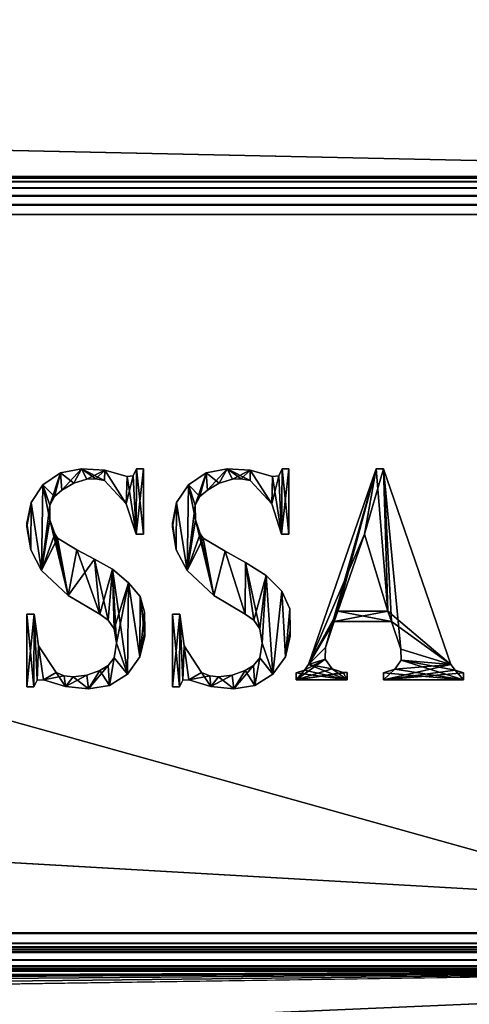
# Model space of a CAD drawing. Units: millimetres. Extents: x -300 to 300, y -508 to 472.
# Drawn here: x 238 to 259, y 196 to 242 of the extents above; entities that cross this region are included whole.
import ezdxf

# ---------------------------------------------------------------- set-up
doc = ezdxf.new("R2010")
doc.units = ezdxf.units.MM
doc.header["$LTSCALE"] = 81.481481
for name, color, linetype in [('1456', 7, 'CONTINUOUS'), ('1458', 7, 'CONTINUOUS'), ('1510', 7, 'CONTINUOUS'), ('1511', 7, 'CONTINUOUS'), ('1512', 7, 'CONTINUOUS'), ('1513', 7, 'CONTINUOUS'), ('1515', 7, 'CONTINUOUS'), ('1516', 7, 'CONTINUOUS'), ('1523', 7, 'CONTINUOUS'), ('1525', 7, 'CONTINUOUS'), ('1529', 7, 'CONTINUOUS'), ('1584', 7, 'CONTINUOUS'), ('1586', 7, 'CONTINUOUS'), ('1588', 7, 'CONTINUOUS'), ('1590', 7, 'CONTINUOUS'), ('1592', 7, 'CONTINUOUS'), ('1716', 7, 'CONTINUOUS'), ('1717', 7, 'CONTINUOUS'), ('1722', 7, 'CONTINUOUS'), ('1726', 7, 'CONTINUOUS'), ('1727', 7, 'CONTINUOUS')]:
    doc.layers.add(name, color=color, linetype=linetype)

msp = doc.modelspace()

# ---------------------------------------------------------------- linework, layer by layer
at = {"layer": '1456', "color": 253, "linetype": 'Continuous', "true_color": 0x929eac}
for points in [[(295, 197.5, 270), (-295, 197.5, 270), (-264, 173.3, 270), (295, 197.5, 270)], [(295, 197.5, 270), (-264, 173.3, 270), (264, 173.3, 270), (295, 197.5, 270)]]:
    msp.add_3dface(points, dxfattribs=at)
at = {"layer": '1458', "color": 253, "linetype": 'Continuous', "true_color": 0x929eac}
for points in [[(-279.2, 197.5, -270), (279.2, 197.5, -270), (152.2, 197, -270), (-279.2, 197.5, -270)], [(152.2, 197, -270), (279.2, 197.5, -270), (152.68, 196.932, -270), (152.2, 197, -270)], [(152.68, 196.932, -270), (279.2, 197.5, -270), (153.1, 196.759, -270), (152.68, 196.932, -270)], [(153.1, 196.759, -270), (279.2, 197.5, -270), (153.471, 196.471, -270), (153.1, 196.759, -270)], [(153.471, 196.471, -270), (279.2, 197.5, -270), (153.759, 196.1, -270), (153.471, 196.471, -270)], [(153.759, 196.1, -270), (279.2, 197.5, -270), (153.932, 195.68, -270), (153.759, 196.1, -270)], [(279.2, 197.5, -270), (297.2, -350.7, -270), (153.932, 195.68, -270), (279.2, 197.5, -270)]]:
    msp.add_3dface(points, dxfattribs=at)
at = {"layer": '1510', "color": 244, "linetype": 'Continuous', "true_color": 0xa81325}
for points in [[(295, 247.5, 271), (-295, 247.5, 271), (295, 235, 271), (295, 247.5, 271)], [(295, 235, 271), (-295, 247.5, 271), (-295, 235, 271), (295, 235, 271)]]:
    msp.add_3dface(points, dxfattribs=at)
at = {"layer": '1511', "color": 244, "linetype": 'Continuous', "true_color": 0xa81325}
for points in [[(295, 235, 315.2), (295, 235, 271), (-295, 235, 271), (295, 235, 315.2)], [(295, 235, 315.2), (-295, 235, 271), (-295, 235, 315.2), (295, 235, 315.2)]]:
    msp.add_3dface(points, dxfattribs=at)
at = {"layer": '1512', "color": 244, "linetype": 'Continuous', "true_color": 0xa81325}
for points in [[(295, 199.3, 317), (295, 233.2, 317), (-295, 233.2, 317), (295, 199.3, 317)], [(295, 199.3, 317), (-295, 233.2, 317), (-295, 199.3, 317), (295, 199.3, 317)]]:
    msp.add_3dface(points, dxfattribs=at)
at = {"layer": '1513', "color": 244, "linetype": 'Continuous', "true_color": 0xa81325}
for points in [[(-295, 197.5, 270), (295, 197.5, 270), (-295, 197.5, 315.2), (-295, 197.5, 270)], [(295, 197.5, 270), (295, 197.5, 315.2), (-295, 197.5, 315.2), (295, 197.5, 270)]]:
    msp.add_3dface(points, dxfattribs=at)
at = {"layer": '1515', "color": 244, "linetype": 'Continuous', "true_color": 0xa81325}
for points in [[(295, 234.932, 315.68), (295, 235, 315.2), (-295, 234.932, 315.68), (295, 234.932, 315.68)], [(295, 235, 315.2), (-295, 235, 315.2), (-295, 234.932, 315.68), (295, 235, 315.2)], [(295, 234.759, 316.1), (295, 234.932, 315.68), (-295, 234.759, 316.1), (295, 234.759, 316.1)], [(-295, 234.759, 316.1), (295, 234.932, 315.68), (-295, 234.932, 315.68), (-295, 234.759, 316.1)], [(295, 234.471, 316.471), (295, 234.759, 316.1), (-295, 234.471, 316.471), (295, 234.471, 316.471)], [(-295, 234.471, 316.471), (295, 234.759, 316.1), (-295, 234.759, 316.1), (-295, 234.471, 316.471)], [(295, 234.1, 316.759), (295, 234.471, 316.471), (-295, 234.1, 316.759), (295, 234.1, 316.759)], [(-295, 234.1, 316.759), (295, 234.471, 316.471), (-295, 234.471, 316.471), (-295, 234.1, 316.759)], [(295, 233.68, 316.932), (295, 234.1, 316.759), (-295, 233.68, 316.932), (295, 233.68, 316.932)], [(-295, 233.68, 316.932), (295, 234.1, 316.759), (-295, 234.1, 316.759), (-295, 233.68, 316.932)], [(295, 233.2, 317), (295, 233.68, 316.932), (-295, 233.2, 317), (295, 233.2, 317)], [(-295, 233.2, 317), (295, 233.68, 316.932), (-295, 233.68, 316.932), (-295, 233.2, 317)]]:
    msp.add_3dface(points, dxfattribs=at)
at = {"layer": '1516', "color": 244, "linetype": 'Continuous', "true_color": 0xa81325}
for points in [[(295, 198.82, 316.932), (295, 199.3, 317), (-295, 198.82, 316.932), (295, 198.82, 316.932)], [(295, 199.3, 317), (-295, 199.3, 317), (-295, 198.82, 316.932), (295, 199.3, 317)], [(295, 198.4, 316.759), (295, 198.82, 316.932), (-295, 198.4, 316.759), (295, 198.4, 316.759)], [(-295, 198.4, 316.759), (295, 198.82, 316.932), (-295, 198.82, 316.932), (-295, 198.4, 316.759)], [(295, 198.029, 316.471), (295, 198.4, 316.759), (-295, 198.029, 316.471), (295, 198.029, 316.471)], [(-295, 198.029, 316.471), (295, 198.4, 316.759), (-295, 198.4, 316.759), (-295, 198.029, 316.471)], [(295, 197.741, 316.1), (295, 198.029, 316.471), (-295, 197.741, 316.1), (295, 197.741, 316.1)], [(-295, 197.741, 316.1), (295, 198.029, 316.471), (-295, 198.029, 316.471), (-295, 197.741, 316.1)], [(295, 197.568, 315.68), (295, 197.741, 316.1), (-295, 197.568, 315.68), (295, 197.568, 315.68)], [(-295, 197.568, 315.68), (295, 197.741, 316.1), (-295, 197.741, 316.1), (-295, 197.568, 315.68)], [(295, 197.5, 315.2), (295, 197.568, 315.68), (-295, 197.5, 315.2), (295, 197.5, 315.2)], [(-295, 197.5, 315.2), (295, 197.568, 315.68), (-295, 197.568, 315.68), (-295, 197.5, 315.2)]]:
    msp.add_3dface(points, dxfattribs=at)
at = {"layer": '1523', "color": 253, "linetype": 'Continuous', "true_color": 0x929eac}
for points in [[(-279.2, 350.7, -325), (279.2, 350.7, -325), (-279.2, 199.3, -325), (-279.2, 350.7, -325)], [(-279.2, 199.3, -325), (279.2, 350.7, -325), (279.2, 199.3, -325), (-279.2, 199.3, -325)]]:
    msp.add_3dface(points, dxfattribs=at)
at = {"layer": '1525', "color": 253, "linetype": 'Continuous', "true_color": 0x929eac}
for points in [[(279.2, 197.5, -270), (-279.2, 197.5, -270), (279.2, 197.5, -323.2), (279.2, 197.5, -270)], [(279.2, 197.5, -323.2), (-279.2, 197.5, -270), (-279.2, 197.5, -323.2), (279.2, 197.5, -323.2)]]:
    msp.add_3dface(points, dxfattribs=at)
at = {"layer": '1529', "color": 253, "linetype": 'Continuous', "true_color": 0x929eac}
for points in [[(-279.2, 199.3, -325), (279.2, 199.3, -325), (279.2, 198.611, -324.863), (-279.2, 199.3, -325)], [(-279.2, 199.3, -325), (279.2, 198.611, -324.863), (-279.2, 198.788, -324.926), (-279.2, 199.3, -325)], [(-279.2, 198.788, -324.926), (279.2, 198.611, -324.863), (-279.2, 198.242, -324.656), (-279.2, 198.788, -324.926)], [(279.2, 198.611, -324.863), (279.2, 198.027, -324.473), (-279.2, 198.242, -324.656), (279.2, 198.611, -324.863)], [(-279.2, 198.242, -324.656), (279.2, 198.027, -324.473), (-279.2, 198.041, -324.487), (-279.2, 198.242, -324.656)], [(-279.2, 198.041, -324.487), (279.2, 198.027, -324.473), (-279.2, 197.74, -324.097), (-279.2, 198.041, -324.487)], [(279.2, 198.027, -324.473), (279.2, 197.637, -323.889), (-279.2, 197.74, -324.097), (279.2, 198.027, -324.473)], [(-279.2, 197.74, -324.097), (279.2, 197.637, -323.889), (-279.2, 197.64, -323.897), (-279.2, 197.74, -324.097)], [(279.2, 197.5, -323.2), (-279.2, 197.5, -323.2), (-279.2, 197.64, -323.897), (279.2, 197.5, -323.2)], [(279.2, 197.637, -323.889), (279.2, 197.5, -323.2), (-279.2, 197.64, -323.897), (279.2, 197.637, -323.889)]]:
    msp.add_3dface(points, dxfattribs=at)
at = {"layer": '1584', "color": 253, "linetype": 'Continuous', "true_color": 0x929eac}
for points in [[(-294, 352.5, 265), (294, 352.5, 265), (-294, 172.5, 265), (-294, 352.5, 265)], [(-294, 172.5, 265), (294, 352.5, 265), (294, 172.5, 265), (-294, 172.5, 265)]]:
    msp.add_3dface(points, dxfattribs=at)
at = {"layer": '1586', "color": 253, "linetype": 'Continuous', "true_color": 0x929eac}
for points in [[(-294, 172.5, -265), (294, 172.5, -265), (-276, 198.5, -265), (-294, 172.5, -265)], [(-276, 198.5, -265), (294, 172.5, -265), (276, 198.5, -265), (-276, 198.5, -265)]]:
    msp.add_3dface(points, dxfattribs=at)
at = {"layer": '1588', "color": 253, "linetype": 'Continuous', "true_color": 0x929eac}
for points in [[(-276, 198.5, -265), (276, 198.5, -265), (-276, 198.5, -320), (-276, 198.5, -265)], [(-276, 198.5, -320), (276, 198.5, -265), (276, 198.5, -320), (-276, 198.5, -320)]]:
    msp.add_3dface(points, dxfattribs=at)
at = {"layer": '1590', "color": 253, "linetype": 'Continuous', "true_color": 0x929eac}
for points in [[(276, 352.5, -320), (-276, 352.5, -320), (276, 198.5, -320), (276, 352.5, -320)], [(-276, 352.5, -320), (-276, 198.5, -320), (276, 198.5, -320), (-276, 352.5, -320)]]:
    msp.add_3dface(points, dxfattribs=at)
at = {"layer": '1592', "color": 7, "linetype": 'Continuous'}
for points in [[(239.647, 221.012, 317.1), (240.632, 221.209, 317.1), (239.702, 220.202, 317.1), (239.647, 221.012, 317.1)], [(239.702, 220.202, 317.1), (240.632, 221.209, 317.1), (240.264, 220.525, 317.1), (239.702, 220.202, 317.1)], [(240.264, 220.525, 317.1), (240.632, 221.209, 317.1), (240.887, 220.708, 317.1), (240.264, 220.525, 317.1)], [(240.632, 221.209, 317.1), (241.725, 221.134, 317.1), (240.887, 220.708, 317.1), (240.632, 221.209, 317.1)], [(243.232, 221.209, 317.1), (243.208, 218.118, 317.1), (243.069, 220.875, 317.1), (243.232, 221.209, 317.1)], [(243.551, 221.209, 317.1), (243.208, 218.118, 317.1), (243.232, 221.209, 317.1), (243.551, 221.209, 317.1)], [(243.551, 218.118, 317.1), (243.208, 218.118, 317.1), (243.551, 221.209, 317.1), (243.551, 218.118, 317.1)], [(238.811, 220.454, 317.1), (239.647, 221.012, 317.1), (239.13, 219.491, 317.1), (238.811, 220.454, 317.1)], [(239.13, 219.491, 317.1), (239.647, 221.012, 317.1), (239.355, 219.895, 317.1), (239.13, 219.491, 317.1)], [(239.355, 219.895, 317.1), (239.647, 221.012, 317.1), (239.702, 220.202, 317.1), (239.355, 219.895, 317.1)], [(240.887, 220.708, 317.1), (241.725, 221.134, 317.1), (241.305, 220.728, 317.1), (240.887, 220.708, 317.1)], [(241.305, 220.728, 317.1), (241.725, 221.134, 317.1), (241.716, 220.644, 317.1), (241.305, 220.728, 317.1)], [(241.716, 220.644, 317.1), (241.725, 221.134, 317.1), (242.745, 219.548, 317.1), (241.716, 220.644, 317.1)], [(241.725, 221.134, 317.1), (242.781, 220.844, 317.1), (242.745, 219.548, 317.1), (241.725, 221.134, 317.1)], [(243.208, 218.118, 317.1), (242.745, 219.548, 317.1), (243.069, 220.875, 317.1), (243.208, 218.118, 317.1)], [(242.745, 219.548, 317.1), (242.781, 220.844, 317.1), (243.069, 220.875, 317.1), (242.745, 219.548, 317.1)], [(238.253, 219.619, 317.1), (238.811, 220.454, 317.1), (238.743, 216.401, 317.1), (238.253, 219.619, 317.1)], [(238.743, 216.401, 317.1), (238.811, 220.454, 317.1), (239.13, 219.491, 317.1), (238.743, 216.401, 317.1)], [(238.057, 218.461, 317.1), (238.253, 219.619, 317.1), (238.233, 217.375, 317.1), (238.057, 218.461, 317.1)], [(238.057, 218.633, 317.1), (238.253, 219.619, 317.1), (238.057, 218.461, 317.1), (238.057, 218.633, 317.1)], [(238.233, 217.375, 317.1), (238.253, 219.619, 317.1), (238.743, 216.401, 317.1), (238.233, 217.375, 317.1)], [(239.141, 218.796, 317.1), (238.743, 216.401, 317.1), (239.13, 219.491, 317.1), (239.141, 218.796, 317.1)], [(239.368, 218.138, 317.1), (238.743, 216.401, 317.1), (239.141, 218.796, 317.1), (239.368, 218.138, 317.1)], [(239.502, 217.933, 317.1), (238.743, 216.401, 317.1), (239.368, 218.138, 317.1), (239.502, 217.933, 317.1)], [(240.005, 215.221, 317.1), (238.743, 216.401, 317.1), (239.502, 217.933, 317.1), (240.005, 215.221, 317.1)], [(240.418, 217.379, 317.1), (240.005, 215.221, 317.1), (239.502, 217.933, 317.1), (240.418, 217.379, 317.1)], [(241.247, 216.938, 317.1), (240.005, 215.221, 317.1), (240.418, 217.379, 317.1), (241.247, 216.938, 317.1)], [(241.491, 214.341, 317.1), (240.005, 215.221, 317.1), (241.247, 216.938, 317.1), (241.491, 214.341, 317.1)], [(242.091, 216.461, 317.1), (241.491, 214.341, 317.1), (241.247, 216.938, 317.1), (242.091, 216.461, 317.1)], [(241.897, 214.06, 317.1), (241.491, 214.341, 317.1), (242.091, 216.461, 317.1), (241.897, 214.06, 317.1)], [(242.177, 213.654, 317.1), (241.897, 214.06, 317.1), (242.091, 216.461, 317.1), (242.177, 213.654, 317.1)], [(242.843, 215.825, 317.1), (242.177, 213.654, 317.1), (242.091, 216.461, 317.1), (242.843, 215.825, 317.1)], [(242.287, 212.967, 317.1), (242.177, 213.654, 317.1), (242.843, 215.825, 317.1), (242.287, 212.967, 317.1)], [(242.801, 211.507, 317.1), (242.287, 212.967, 317.1), (242.843, 215.825, 317.1), (242.801, 211.507, 317.1)], [(243.388, 212.323, 317.1), (242.801, 211.507, 317.1), (242.843, 215.825, 317.1), (243.388, 212.323, 317.1)], [(243.401, 215.182, 317.1), (243.388, 212.323, 317.1), (242.843, 215.825, 317.1), (243.401, 215.182, 317.1)], [(243.606, 214.432, 317.1), (243.388, 212.323, 317.1), (243.401, 215.182, 317.1), (243.606, 214.432, 317.1)], [(238.057, 210.907, 317.1), (238.4, 214.341, 317.1), (238.381, 210.907, 317.1), (238.057, 210.907, 317.1)], [(238.057, 214.341, 317.1), (238.4, 214.341, 317.1), (238.057, 210.907, 317.1), (238.057, 214.341, 317.1)], [(238.381, 210.907, 317.1), (238.4, 214.341, 317.1), (238.542, 211.225, 317.1), (238.381, 210.907, 317.1)], [(238.4, 214.341, 317.1), (238.608, 212.852, 317.1), (238.542, 211.225, 317.1), (238.4, 214.341, 317.1)], [(243.615, 213.559, 317.1), (243.388, 212.323, 317.1), (243.606, 214.432, 317.1), (243.615, 213.559, 317.1)], [(243.619, 213.301, 317.1), (243.388, 212.323, 317.1), (243.615, 213.559, 317.1), (243.619, 213.301, 317.1)], [(238.542, 211.225, 317.1), (238.608, 212.852, 317.1), (238.834, 211.25, 317.1), (238.542, 211.225, 317.1)], [(238.608, 212.852, 317.1), (239.43, 211.593, 317.1), (238.834, 211.25, 317.1), (238.608, 212.852, 317.1)], [(242.177, 212.28, 317.1), (242.287, 212.967, 317.1), (242.801, 211.507, 317.1), (242.177, 212.28, 317.1)], [(241.491, 211.68, 317.1), (241.885, 211.921, 317.1), (240.955, 210.817, 317.1), (241.491, 211.68, 317.1)], [(240.955, 210.817, 317.1), (241.885, 211.921, 317.1), (241.947, 210.979, 317.1), (240.955, 210.817, 317.1)], [(241.885, 211.921, 317.1), (242.177, 212.28, 317.1), (241.947, 210.979, 317.1), (241.885, 211.921, 317.1)], [(241.947, 210.979, 317.1), (242.177, 212.28, 317.1), (242.801, 211.507, 317.1), (241.947, 210.979, 317.1)], [(239.43, 211.593, 317.1), (239.82, 211.44, 317.1), (238.834, 211.25, 317.1), (239.43, 211.593, 317.1)], [(239.873, 210.928, 317.1), (240.881, 211.459, 317.1), (240.955, 210.817, 317.1), (239.873, 210.928, 317.1)], [(240.236, 211.387, 317.1), (240.881, 211.459, 317.1), (239.873, 210.928, 317.1), (240.236, 211.387, 317.1)], [(240.881, 211.459, 317.1), (241.491, 211.68, 317.1), (240.955, 210.817, 317.1), (240.881, 211.459, 317.1)], [(238.834, 211.25, 317.1), (239.82, 211.44, 317.1), (239.873, 210.928, 317.1), (238.834, 211.25, 317.1)], [(239.82, 211.44, 317.1), (240.236, 211.387, 317.1), (239.873, 210.928, 317.1), (239.82, 211.44, 317.1)]]:
    msp.add_3dface(points, dxfattribs=at)
at = {"layer": '1716', "color": 253, "linetype": 'Continuous', "true_color": 0x929eac}
for points in [[(246.514, 221.012, 317), (247.132, 220.525, 317), (247.5, 221.209, 317), (246.514, 221.012, 317)], [(247.132, 220.525, 317), (247.755, 220.708, 317), (247.5, 221.209, 317), (247.132, 220.525, 317)], [(248.173, 220.728, 317), (248.584, 220.644, 317), (247.5, 221.209, 317), (248.173, 220.728, 317)], [(247.5, 221.209, 317), (248.584, 220.644, 317), (248.593, 221.134, 317), (247.5, 221.209, 317)], [(247.755, 220.708, 317), (248.173, 220.728, 317), (247.5, 221.209, 317), (247.755, 220.708, 317)], [(249.937, 220.875, 317), (250.076, 218.118, 317), (250.1, 221.209, 317), (249.937, 220.875, 317)], [(250.076, 218.118, 317), (250.419, 218.118, 317), (250.1, 221.209, 317), (250.076, 218.118, 317)], [(250.419, 218.118, 317), (250.419, 221.209, 317), (250.1, 221.209, 317), (250.419, 218.118, 317)], [(245.679, 220.454, 317), (246.223, 219.895, 317), (246.514, 221.012, 317), (245.679, 220.454, 317)], [(246.223, 219.895, 317), (246.57, 220.202, 317), (246.514, 221.012, 317), (246.223, 219.895, 317)], [(246.57, 220.202, 317), (247.132, 220.525, 317), (246.514, 221.012, 317), (246.57, 220.202, 317)], [(248.584, 220.644, 317), (249.613, 219.548, 317), (248.593, 221.134, 317), (248.584, 220.644, 317)], [(248.593, 221.134, 317), (249.613, 219.548, 317), (249.649, 220.844, 317), (248.593, 221.134, 317)], [(249.613, 219.548, 317), (250.076, 218.118, 317), (249.649, 220.844, 317), (249.613, 219.548, 317)], [(249.649, 220.844, 317), (250.076, 218.118, 317), (249.937, 220.875, 317), (249.649, 220.844, 317)], [(245.121, 219.619, 317), (245.611, 216.401, 317), (245.679, 220.454, 317), (245.121, 219.619, 317)], [(245.611, 216.401, 317), (246.009, 218.796, 317), (245.679, 220.454, 317), (245.611, 216.401, 317)], [(245.998, 219.491, 317), (246.223, 219.895, 317), (245.679, 220.454, 317), (245.998, 219.491, 317)], [(246.009, 218.796, 317), (245.998, 219.491, 317), (245.679, 220.454, 317), (246.009, 218.796, 317)], [(244.925, 218.633, 317), (245.101, 217.375, 317), (245.121, 219.619, 317), (244.925, 218.633, 317)], [(245.101, 217.375, 317), (245.611, 216.401, 317), (245.121, 219.619, 317), (245.101, 217.375, 317)], [(244.925, 218.461, 317), (245.101, 217.375, 317), (244.925, 218.633, 317), (244.925, 218.461, 317)], [(246.873, 215.221, 317), (246.009, 218.796, 317), (245.611, 216.401, 317), (246.873, 215.221, 317)], [(246.236, 218.138, 317), (246.009, 218.796, 317), (246.873, 215.221, 317), (246.236, 218.138, 317)], [(246.37, 217.933, 317), (246.236, 218.138, 317), (246.873, 215.221, 317), (246.37, 217.933, 317)], [(247.411, 217.317, 317), (246.37, 217.933, 317), (246.873, 215.221, 317), (247.411, 217.317, 317)], [(248.359, 214.341, 317), (247.411, 217.317, 317), (246.873, 215.221, 317), (248.359, 214.341, 317)], [(248.37, 216.787, 317), (247.411, 217.317, 317), (248.359, 214.341, 317), (248.37, 216.787, 317)], [(248.765, 214.06, 317), (248.37, 216.787, 317), (248.359, 214.341, 317), (248.765, 214.06, 317)], [(249.351, 216.16, 317), (248.37, 216.787, 317), (249.045, 213.654, 317), (249.351, 216.16, 317)], [(249.045, 213.654, 317), (248.37, 216.787, 317), (248.765, 214.06, 317), (249.045, 213.654, 317)], [(249.155, 212.967, 317), (249.351, 216.16, 317), (249.045, 213.654, 317), (249.155, 212.967, 317)], [(249.669, 211.507, 317), (249.351, 216.16, 317), (249.155, 212.967, 317), (249.669, 211.507, 317)], [(250.093, 215.425, 317), (249.351, 216.16, 317), (249.669, 211.507, 317), (250.093, 215.425, 317)], [(250.256, 212.323, 317), (250.093, 215.425, 317), (249.669, 211.507, 317), (250.256, 212.323, 317)], [(250.466, 214.59, 317), (250.093, 215.425, 317), (250.256, 212.323, 317), (250.466, 214.59, 317)], [(244.925, 210.907, 317), (245.249, 210.907, 317), (244.925, 214.341, 317), (244.925, 210.907, 317)], [(244.925, 214.341, 317), (245.249, 210.907, 317), (245.268, 214.341, 317), (244.925, 214.341, 317)], [(245.249, 210.907, 317), (245.41, 211.225, 317), (245.268, 214.341, 317), (245.249, 210.907, 317)], [(245.268, 214.341, 317), (245.41, 211.225, 317), (245.475, 212.852, 317), (245.268, 214.341, 317)], [(250.466, 214.59, 317), (250.256, 212.323, 317), (250.483, 213.559, 317), (250.466, 214.59, 317)], [(250.487, 213.301, 317), (250.483, 213.559, 317), (250.256, 212.323, 317), (250.487, 213.301, 317)], [(245.41, 211.225, 317), (245.702, 211.25, 317), (245.475, 212.852, 317), (245.41, 211.225, 317)], [(245.475, 212.852, 317), (245.702, 211.25, 317), (246.298, 211.593, 317), (245.475, 212.852, 317)], [(249.045, 212.28, 317), (249.669, 211.507, 317), (249.155, 212.967, 317), (249.045, 212.28, 317)], [(248.359, 211.68, 317), (248.815, 210.979, 317), (248.753, 211.921, 317), (248.359, 211.68, 317)], [(248.753, 211.921, 317), (248.815, 210.979, 317), (249.045, 212.28, 317), (248.753, 211.921, 317)], [(248.815, 210.979, 317), (249.669, 211.507, 317), (249.045, 212.28, 317), (248.815, 210.979, 317)], [(245.702, 211.25, 317), (246.741, 210.928, 317), (246.298, 211.593, 317), (245.702, 211.25, 317)], [(246.298, 211.593, 317), (246.741, 210.928, 317), (246.688, 211.44, 317), (246.298, 211.593, 317)], [(247.104, 211.387, 317), (247.823, 210.817, 317), (247.749, 211.459, 317), (247.104, 211.387, 317)], [(247.749, 211.459, 317), (247.823, 210.817, 317), (248.359, 211.68, 317), (247.749, 211.459, 317)], [(247.823, 210.817, 317), (248.815, 210.979, 317), (248.359, 211.68, 317), (247.823, 210.817, 317)], [(246.688, 211.44, 317), (246.741, 210.928, 317), (247.104, 211.387, 317), (246.688, 211.44, 317)], [(246.741, 210.928, 317), (247.823, 210.817, 317), (247.104, 211.387, 317), (246.741, 210.928, 317)]]:
    msp.add_3dface(points, dxfattribs=at)
at = {"layer": '1717', "color": 253, "linetype": 'Continuous', "true_color": 0x929eac}
for points in [[(251.352, 211.964, 317), (253.983, 218.118, 317), (254.54, 221.209, 317), (251.352, 211.964, 317)], [(253.983, 218.118, 317), (255.092, 214.478, 317), (254.54, 221.209, 317), (253.983, 218.118, 317)], [(254.54, 221.209, 317), (255.092, 214.478, 317), (254.883, 221.209, 317), (254.54, 221.209, 317)], [(254.883, 221.209, 317), (255.092, 214.478, 317), (255.258, 213.997, 317), (254.883, 221.209, 317)], [(258.071, 211.964, 317), (254.883, 221.209, 317), (255.71, 212.686, 317), (258.071, 211.964, 317)], [(255.71, 212.686, 317), (254.883, 221.209, 317), (255.258, 213.997, 317), (255.71, 212.686, 317)], [(252.727, 214.478, 317), (253.983, 218.118, 317), (251.352, 211.964, 317), (252.727, 214.478, 317)], [(252.727, 214.478, 317), (251.352, 211.964, 317), (252.562, 213.997, 317), (252.727, 214.478, 317)], [(255.258, 213.997, 317), (252.727, 214.478, 317), (252.562, 213.997, 317), (255.258, 213.997, 317)], [(255.092, 214.478, 317), (252.727, 214.478, 317), (255.258, 213.997, 317), (255.092, 214.478, 317)], [(252.562, 213.997, 317), (251.352, 211.964, 317), (252.141, 212.777, 317), (252.562, 213.997, 317)], [(252.141, 212.777, 317), (251.352, 211.964, 317), (252.133, 212.22, 317), (252.141, 212.777, 317)], [(255.718, 212.172, 317), (258.071, 211.964, 317), (255.71, 212.686, 317), (255.718, 212.172, 317)], [(251.352, 211.964, 317), (251.156, 211.697, 317), (253.166, 211.25, 317), (251.352, 211.964, 317)], [(252.133, 212.22, 317), (251.352, 211.964, 317), (252.456, 211.767, 317), (252.133, 212.22, 317)], [(252.456, 211.767, 317), (251.352, 211.964, 317), (253.166, 211.25, 317), (252.456, 211.767, 317)], [(255.419, 211.754, 317), (258.66, 211.25, 317), (255.718, 212.172, 317), (255.419, 211.754, 317)], [(258.267, 211.697, 317), (258.071, 211.964, 317), (255.718, 212.172, 317), (258.267, 211.697, 317)], [(258.66, 211.25, 317), (258.267, 211.697, 317), (255.718, 212.172, 317), (258.66, 211.25, 317)], [(251.156, 211.697, 317), (250.762, 211.579, 317), (253.166, 211.25, 317), (251.156, 211.697, 317)], [(250.762, 211.579, 317), (250.762, 211.25, 317), (253.166, 211.25, 317), (250.762, 211.579, 317)], [(252.985, 211.593, 317), (252.456, 211.767, 317), (253.166, 211.25, 317), (252.985, 211.593, 317)], [(253.166, 211.593, 317), (252.985, 211.593, 317), (253.166, 211.25, 317), (253.166, 211.593, 317)], [(254.883, 211.578, 317), (258.66, 211.25, 317), (255.419, 211.754, 317), (254.883, 211.578, 317)], [(254.883, 211.25, 317), (258.66, 211.25, 317), (254.883, 211.578, 317), (254.883, 211.25, 317)], [(258.66, 211.579, 317), (258.267, 211.697, 317), (258.66, 211.25, 317), (258.66, 211.579, 317)]]:
    msp.add_3dface(points, dxfattribs=at)
at = {"layer": '1722', "color": 253, "linetype": 'Continuous', "true_color": 0x929eac}
for points in [[(239.647, 221.012, 317), (240.264, 220.525, 317), (240.632, 221.209, 317), (239.647, 221.012, 317)], [(240.264, 220.525, 317), (240.887, 220.708, 317), (240.632, 221.209, 317), (240.264, 220.525, 317)], [(241.305, 220.728, 317), (241.716, 220.644, 317), (240.632, 221.209, 317), (241.305, 220.728, 317)], [(240.632, 221.209, 317), (241.716, 220.644, 317), (241.725, 221.134, 317), (240.632, 221.209, 317)], [(240.887, 220.708, 317), (241.305, 220.728, 317), (240.632, 221.209, 317), (240.887, 220.708, 317)], [(243.232, 221.209, 317), (243.069, 220.875, 317), (243.208, 218.118, 317), (243.232, 221.209, 317)], [(243.551, 218.118, 317), (243.232, 221.209, 317), (243.208, 218.118, 317), (243.551, 218.118, 317)], [(243.551, 221.209, 317), (243.232, 221.209, 317), (243.551, 218.118, 317), (243.551, 221.209, 317)], [(238.811, 220.454, 317), (239.355, 219.895, 317), (239.647, 221.012, 317), (238.811, 220.454, 317)], [(239.355, 219.895, 317), (239.702, 220.202, 317), (239.647, 221.012, 317), (239.355, 219.895, 317)], [(239.702, 220.202, 317), (240.264, 220.525, 317), (239.647, 221.012, 317), (239.702, 220.202, 317)], [(241.716, 220.644, 317), (242.745, 219.548, 317), (241.725, 221.134, 317), (241.716, 220.644, 317)], [(242.745, 219.548, 317), (242.781, 220.844, 317), (241.725, 221.134, 317), (242.745, 219.548, 317)], [(243.208, 218.118, 317), (242.781, 220.844, 317), (242.745, 219.548, 317), (243.208, 218.118, 317)], [(243.069, 220.875, 317), (242.781, 220.844, 317), (243.208, 218.118, 317), (243.069, 220.875, 317)], [(238.253, 219.619, 317), (238.743, 216.401, 317), (238.811, 220.454, 317), (238.253, 219.619, 317)], [(238.743, 216.401, 317), (239.141, 218.796, 317), (238.811, 220.454, 317), (238.743, 216.401, 317)], [(239.13, 219.491, 317), (239.355, 219.895, 317), (238.811, 220.454, 317), (239.13, 219.491, 317)], [(239.141, 218.796, 317), (239.13, 219.491, 317), (238.811, 220.454, 317), (239.141, 218.796, 317)], [(238.057, 218.633, 317), (238.233, 217.375, 317), (238.253, 219.619, 317), (238.057, 218.633, 317)], [(238.233, 217.375, 317), (238.743, 216.401, 317), (238.253, 219.619, 317), (238.233, 217.375, 317)], [(238.057, 218.461, 317), (238.233, 217.375, 317), (238.057, 218.633, 317), (238.057, 218.461, 317)], [(240.005, 215.221, 317), (239.141, 218.796, 317), (238.743, 216.401, 317), (240.005, 215.221, 317)], [(239.368, 218.138, 317), (239.141, 218.796, 317), (240.005, 215.221, 317), (239.368, 218.138, 317)], [(239.502, 217.933, 317), (239.368, 218.138, 317), (240.005, 215.221, 317), (239.502, 217.933, 317)], [(240.418, 217.379, 317), (239.502, 217.933, 317), (240.005, 215.221, 317), (240.418, 217.379, 317)], [(241.491, 214.341, 317), (240.418, 217.379, 317), (240.005, 215.221, 317), (241.491, 214.341, 317)], [(241.247, 216.938, 317), (240.418, 217.379, 317), (241.491, 214.341, 317), (241.247, 216.938, 317)], [(242.091, 216.461, 317), (241.247, 216.938, 317), (241.897, 214.06, 317), (242.091, 216.461, 317)], [(241.897, 214.06, 317), (241.247, 216.938, 317), (241.491, 214.341, 317), (241.897, 214.06, 317)], [(242.177, 213.654, 317), (242.091, 216.461, 317), (241.897, 214.06, 317), (242.177, 213.654, 317)], [(242.843, 215.825, 317), (242.091, 216.461, 317), (242.801, 211.507, 317), (242.843, 215.825, 317)], [(242.801, 211.507, 317), (242.091, 216.461, 317), (242.287, 212.967, 317), (242.801, 211.507, 317)], [(242.287, 212.967, 317), (242.091, 216.461, 317), (242.177, 213.654, 317), (242.287, 212.967, 317)], [(243.388, 212.323, 317), (242.843, 215.825, 317), (242.801, 211.507, 317), (243.388, 212.323, 317)], [(243.401, 215.182, 317), (242.843, 215.825, 317), (243.388, 212.323, 317), (243.401, 215.182, 317)], [(243.619, 213.301, 317), (243.401, 215.182, 317), (243.388, 212.323, 317), (243.619, 213.301, 317)], [(243.606, 214.432, 317), (243.401, 215.182, 317), (243.615, 213.559, 317), (243.606, 214.432, 317)], [(243.615, 213.559, 317), (243.401, 215.182, 317), (243.619, 213.301, 317), (243.615, 213.559, 317)], [(238.057, 210.907, 317), (238.381, 210.907, 317), (238.057, 214.341, 317), (238.057, 210.907, 317)], [(238.057, 214.341, 317), (238.381, 210.907, 317), (238.4, 214.341, 317), (238.057, 214.341, 317)], [(238.381, 210.907, 317), (238.542, 211.225, 317), (238.4, 214.341, 317), (238.381, 210.907, 317)], [(238.4, 214.341, 317), (238.542, 211.225, 317), (238.608, 212.852, 317), (238.4, 214.341, 317)], [(238.542, 211.225, 317), (238.834, 211.25, 317), (238.608, 212.852, 317), (238.542, 211.225, 317)], [(238.608, 212.852, 317), (238.834, 211.25, 317), (239.43, 211.593, 317), (238.608, 212.852, 317)], [(242.177, 212.28, 317), (242.801, 211.507, 317), (242.287, 212.967, 317), (242.177, 212.28, 317)], [(241.491, 211.68, 317), (241.947, 210.979, 317), (241.885, 211.921, 317), (241.491, 211.68, 317)], [(241.885, 211.921, 317), (241.947, 210.979, 317), (242.177, 212.28, 317), (241.885, 211.921, 317)], [(241.947, 210.979, 317), (242.801, 211.507, 317), (242.177, 212.28, 317), (241.947, 210.979, 317)], [(238.834, 211.25, 317), (239.873, 210.928, 317), (239.43, 211.593, 317), (238.834, 211.25, 317)], [(239.43, 211.593, 317), (239.873, 210.928, 317), (239.82, 211.44, 317), (239.43, 211.593, 317)], [(240.236, 211.387, 317), (240.955, 210.817, 317), (240.881, 211.459, 317), (240.236, 211.387, 317)], [(240.881, 211.459, 317), (240.955, 210.817, 317), (241.491, 211.68, 317), (240.881, 211.459, 317)], [(240.955, 210.817, 317), (241.947, 210.979, 317), (241.491, 211.68, 317), (240.955, 210.817, 317)], [(239.82, 211.44, 317), (239.873, 210.928, 317), (240.236, 211.387, 317), (239.82, 211.44, 317)], [(239.873, 210.928, 317), (240.955, 210.817, 317), (240.236, 211.387, 317), (239.873, 210.928, 317)]]:
    msp.add_3dface(points, dxfattribs=at)
at = {"layer": '1726', "color": 7, "linetype": 'Continuous'}
for points in [[(246.514, 221.012, 317.1), (247.5, 221.209, 317.1), (246.57, 220.202, 317.1), (246.514, 221.012, 317.1)], [(246.57, 220.202, 317.1), (247.5, 221.209, 317.1), (247.132, 220.525, 317.1), (246.57, 220.202, 317.1)], [(247.132, 220.525, 317.1), (247.5, 221.209, 317.1), (247.755, 220.708, 317.1), (247.132, 220.525, 317.1)], [(247.5, 221.209, 317.1), (248.593, 221.134, 317.1), (247.755, 220.708, 317.1), (247.5, 221.209, 317.1)], [(249.937, 220.875, 317.1), (250.1, 221.209, 317.1), (250.076, 218.118, 317.1), (249.937, 220.875, 317.1)], [(250.1, 221.209, 317.1), (250.419, 221.209, 317.1), (250.076, 218.118, 317.1), (250.1, 221.209, 317.1)], [(250.076, 218.118, 317.1), (250.419, 221.209, 317.1), (250.419, 218.118, 317.1), (250.076, 218.118, 317.1)], [(245.679, 220.454, 317.1), (246.514, 221.012, 317.1), (245.998, 219.491, 317.1), (245.679, 220.454, 317.1)], [(245.998, 219.491, 317.1), (246.514, 221.012, 317.1), (246.223, 219.895, 317.1), (245.998, 219.491, 317.1)], [(246.223, 219.895, 317.1), (246.514, 221.012, 317.1), (246.57, 220.202, 317.1), (246.223, 219.895, 317.1)], [(247.755, 220.708, 317.1), (248.593, 221.134, 317.1), (248.173, 220.728, 317.1), (247.755, 220.708, 317.1)], [(248.173, 220.728, 317.1), (248.593, 221.134, 317.1), (248.584, 220.644, 317.1), (248.173, 220.728, 317.1)], [(248.584, 220.644, 317.1), (248.593, 221.134, 317.1), (249.613, 219.548, 317.1), (248.584, 220.644, 317.1)], [(248.593, 221.134, 317.1), (249.649, 220.844, 317.1), (249.613, 219.548, 317.1), (248.593, 221.134, 317.1)], [(249.649, 220.844, 317.1), (249.937, 220.875, 317.1), (249.613, 219.548, 317.1), (249.649, 220.844, 317.1)], [(249.613, 219.548, 317.1), (249.937, 220.875, 317.1), (250.076, 218.118, 317.1), (249.613, 219.548, 317.1)], [(245.121, 219.619, 317.1), (245.679, 220.454, 317.1), (245.611, 216.401, 317.1), (245.121, 219.619, 317.1)], [(245.611, 216.401, 317.1), (245.679, 220.454, 317.1), (245.998, 219.491, 317.1), (245.611, 216.401, 317.1)], [(244.925, 218.633, 317.1), (245.121, 219.619, 317.1), (244.925, 218.461, 317.1), (244.925, 218.633, 317.1)], [(244.925, 218.461, 317.1), (245.121, 219.619, 317.1), (245.101, 217.375, 317.1), (244.925, 218.461, 317.1)], [(245.101, 217.375, 317.1), (245.121, 219.619, 317.1), (245.611, 216.401, 317.1), (245.101, 217.375, 317.1)], [(246.009, 218.796, 317.1), (245.611, 216.401, 317.1), (245.998, 219.491, 317.1), (246.009, 218.796, 317.1)], [(246.236, 218.138, 317.1), (245.611, 216.401, 317.1), (246.009, 218.796, 317.1), (246.236, 218.138, 317.1)], [(246.37, 217.933, 317.1), (245.611, 216.401, 317.1), (246.236, 218.138, 317.1), (246.37, 217.933, 317.1)], [(246.873, 215.221, 317.1), (245.611, 216.401, 317.1), (246.37, 217.933, 317.1), (246.873, 215.221, 317.1)], [(247.411, 217.317, 317.1), (246.873, 215.221, 317.1), (246.37, 217.933, 317.1), (247.411, 217.317, 317.1)], [(248.359, 214.341, 317.1), (246.873, 215.221, 317.1), (247.411, 217.317, 317.1), (248.359, 214.341, 317.1)], [(248.37, 216.787, 317.1), (248.359, 214.341, 317.1), (247.411, 217.317, 317.1), (248.37, 216.787, 317.1)], [(248.765, 214.06, 317.1), (248.359, 214.341, 317.1), (248.37, 216.787, 317.1), (248.765, 214.06, 317.1)], [(249.351, 216.16, 317.1), (248.765, 214.06, 317.1), (248.37, 216.787, 317.1), (249.351, 216.16, 317.1)], [(249.045, 213.654, 317.1), (248.765, 214.06, 317.1), (249.351, 216.16, 317.1), (249.045, 213.654, 317.1)], [(249.155, 212.967, 317.1), (249.045, 213.654, 317.1), (249.351, 216.16, 317.1), (249.155, 212.967, 317.1)], [(249.669, 211.507, 317.1), (249.155, 212.967, 317.1), (249.351, 216.16, 317.1), (249.669, 211.507, 317.1)], [(250.093, 215.425, 317.1), (249.669, 211.507, 317.1), (249.351, 216.16, 317.1), (250.093, 215.425, 317.1)], [(250.256, 212.323, 317.1), (249.669, 211.507, 317.1), (250.093, 215.425, 317.1), (250.256, 212.323, 317.1)], [(250.466, 214.59, 317.1), (250.256, 212.323, 317.1), (250.093, 215.425, 317.1), (250.466, 214.59, 317.1)], [(244.925, 214.341, 317.1), (245.268, 214.341, 317.1), (244.925, 210.907, 317.1), (244.925, 214.341, 317.1)], [(244.925, 210.907, 317.1), (245.268, 214.341, 317.1), (245.249, 210.907, 317.1), (244.925, 210.907, 317.1)], [(245.249, 210.907, 317.1), (245.268, 214.341, 317.1), (245.41, 211.225, 317.1), (245.249, 210.907, 317.1)], [(245.268, 214.341, 317.1), (245.475, 212.852, 317.1), (245.41, 211.225, 317.1), (245.268, 214.341, 317.1)], [(250.483, 213.559, 317.1), (250.256, 212.323, 317.1), (250.466, 214.59, 317.1), (250.483, 213.559, 317.1)], [(250.487, 213.301, 317.1), (250.256, 212.323, 317.1), (250.483, 213.559, 317.1), (250.487, 213.301, 317.1)], [(245.41, 211.225, 317.1), (245.475, 212.852, 317.1), (245.702, 211.25, 317.1), (245.41, 211.225, 317.1)], [(245.475, 212.852, 317.1), (246.298, 211.593, 317.1), (245.702, 211.25, 317.1), (245.475, 212.852, 317.1)], [(249.045, 212.28, 317.1), (249.155, 212.967, 317.1), (249.669, 211.507, 317.1), (249.045, 212.28, 317.1)], [(248.359, 211.68, 317.1), (248.753, 211.921, 317.1), (247.823, 210.817, 317.1), (248.359, 211.68, 317.1)], [(247.823, 210.817, 317.1), (248.753, 211.921, 317.1), (248.815, 210.979, 317.1), (247.823, 210.817, 317.1)], [(248.753, 211.921, 317.1), (249.045, 212.28, 317.1), (248.815, 210.979, 317.1), (248.753, 211.921, 317.1)], [(248.815, 210.979, 317.1), (249.045, 212.28, 317.1), (249.669, 211.507, 317.1), (248.815, 210.979, 317.1)], [(246.298, 211.593, 317.1), (246.688, 211.44, 317.1), (245.702, 211.25, 317.1), (246.298, 211.593, 317.1)], [(247.104, 211.387, 317.1), (247.749, 211.459, 317.1), (246.741, 210.928, 317.1), (247.104, 211.387, 317.1)], [(246.741, 210.928, 317.1), (247.749, 211.459, 317.1), (247.823, 210.817, 317.1), (246.741, 210.928, 317.1)], [(247.749, 211.459, 317.1), (248.359, 211.68, 317.1), (247.823, 210.817, 317.1), (247.749, 211.459, 317.1)], [(245.702, 211.25, 317.1), (246.688, 211.44, 317.1), (246.741, 210.928, 317.1), (245.702, 211.25, 317.1)], [(246.688, 211.44, 317.1), (247.104, 211.387, 317.1), (246.741, 210.928, 317.1), (246.688, 211.44, 317.1)]]:
    msp.add_3dface(points, dxfattribs=at)
at = {"layer": '1727', "color": 7, "linetype": 'Continuous'}
for points in [[(254.54, 221.209, 317.1), (252.141, 212.777, 317.1), (251.352, 211.964, 317.1), (254.54, 221.209, 317.1)], [(252.562, 213.997, 317.1), (252.141, 212.777, 317.1), (254.54, 221.209, 317.1), (252.562, 213.997, 317.1)], [(252.727, 214.478, 317.1), (252.562, 213.997, 317.1), (254.54, 221.209, 317.1), (252.727, 214.478, 317.1)], [(253.983, 218.118, 317.1), (252.727, 214.478, 317.1), (254.54, 221.209, 317.1), (253.983, 218.118, 317.1)], [(255.092, 214.478, 317.1), (253.983, 218.118, 317.1), (254.883, 221.209, 317.1), (255.092, 214.478, 317.1)], [(254.883, 221.209, 317.1), (253.983, 218.118, 317.1), (254.54, 221.209, 317.1), (254.883, 221.209, 317.1)], [(258.071, 211.964, 317.1), (255.092, 214.478, 317.1), (254.883, 221.209, 317.1), (258.071, 211.964, 317.1)], [(252.727, 214.478, 317.1), (255.092, 214.478, 317.1), (252.562, 213.997, 317.1), (252.727, 214.478, 317.1)], [(252.562, 213.997, 317.1), (255.092, 214.478, 317.1), (255.258, 213.997, 317.1), (252.562, 213.997, 317.1)], [(255.258, 213.997, 317.1), (255.092, 214.478, 317.1), (258.071, 211.964, 317.1), (255.258, 213.997, 317.1)], [(255.71, 212.686, 317.1), (255.258, 213.997, 317.1), (258.071, 211.964, 317.1), (255.71, 212.686, 317.1)], [(252.141, 212.777, 317.1), (252.133, 212.22, 317.1), (251.352, 211.964, 317.1), (252.141, 212.777, 317.1)], [(255.718, 212.172, 317.1), (255.71, 212.686, 317.1), (258.071, 211.964, 317.1), (255.718, 212.172, 317.1)], [(252.456, 211.767, 317.1), (250.762, 211.25, 317.1), (252.133, 212.22, 317.1), (252.456, 211.767, 317.1)], [(252.133, 212.22, 317.1), (250.762, 211.25, 317.1), (251.156, 211.697, 317.1), (252.133, 212.22, 317.1)], [(251.352, 211.964, 317.1), (252.133, 212.22, 317.1), (251.156, 211.697, 317.1), (251.352, 211.964, 317.1)], [(254.883, 211.25, 317.1), (255.419, 211.754, 317.1), (258.071, 211.964, 317.1), (254.883, 211.25, 317.1)], [(258.267, 211.697, 317.1), (254.883, 211.25, 317.1), (258.071, 211.964, 317.1), (258.267, 211.697, 317.1)], [(255.419, 211.754, 317.1), (255.718, 212.172, 317.1), (258.071, 211.964, 317.1), (255.419, 211.754, 317.1)], [(252.985, 211.593, 317.1), (250.762, 211.25, 317.1), (252.456, 211.767, 317.1), (252.985, 211.593, 317.1)], [(251.156, 211.697, 317.1), (250.762, 211.25, 317.1), (250.762, 211.579, 317.1), (251.156, 211.697, 317.1)], [(253.166, 211.25, 317.1), (250.762, 211.25, 317.1), (253.166, 211.593, 317.1), (253.166, 211.25, 317.1)], [(253.166, 211.593, 317.1), (250.762, 211.25, 317.1), (252.985, 211.593, 317.1), (253.166, 211.593, 317.1)], [(254.883, 211.578, 317.1), (255.419, 211.754, 317.1), (254.883, 211.25, 317.1), (254.883, 211.578, 317.1)], [(258.66, 211.579, 317.1), (254.883, 211.25, 317.1), (258.267, 211.697, 317.1), (258.66, 211.579, 317.1)], [(258.66, 211.25, 317.1), (254.883, 211.25, 317.1), (258.66, 211.579, 317.1), (258.66, 211.25, 317.1)]]:
    msp.add_3dface(points, dxfattribs=at)

doc.saveas('drawing.dxf')
